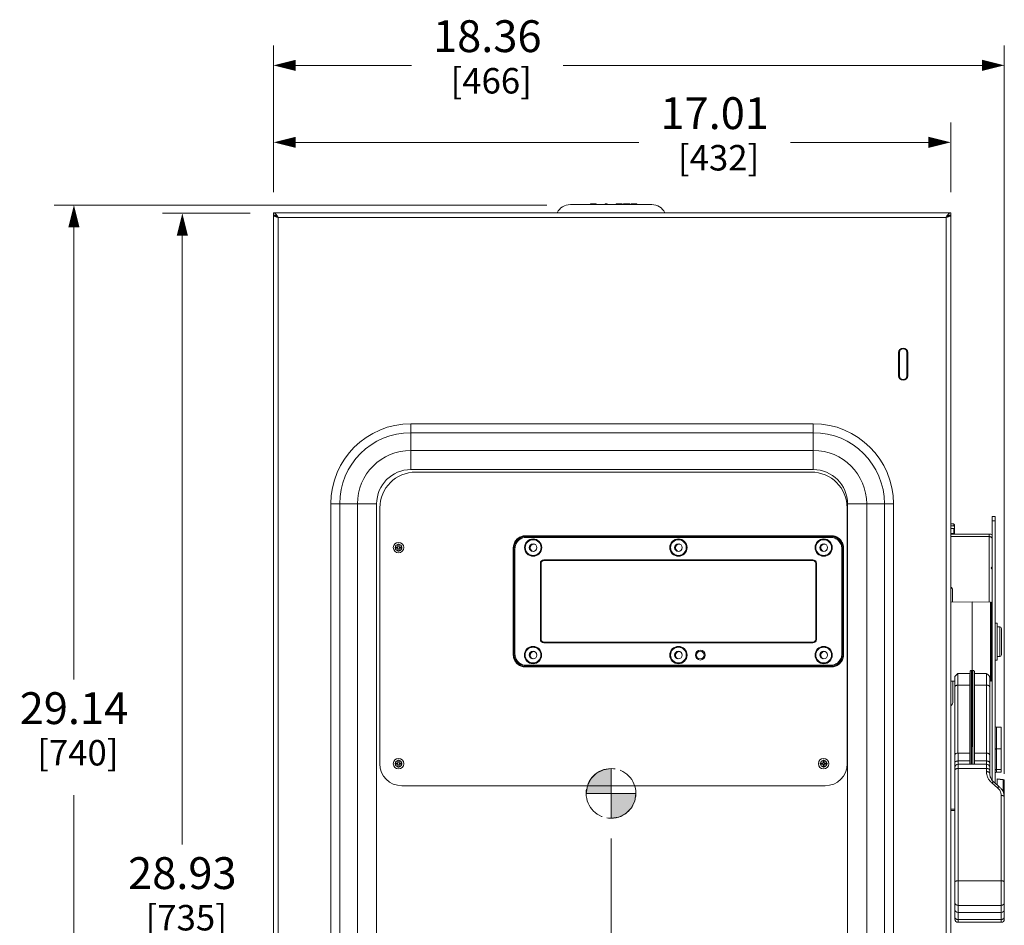
# Model space of a CAD drawing. Units: inches. Extents: x 0 to 459, y -1 to 121.
# Drawn here: x 49 to 74, y 39 to 62 of the extents above; entities that cross this region are included whole.
import ezdxf

# ---------------------------------------------------------------- set-up
doc = ezdxf.new("R2010")
doc.units = ezdxf.units.IN
doc.header["$MEASUREMENT"] = 0
doc.linetypes.add('CENTER2', pattern=[1.125, 0.75, -0.125, 0.125, -0.125])
for name, color, linetype, lineweight in [('CENTER1', 2, 'CENTER2', 20), ('CONTINUOUS1', 7, 'Continuous', 20), ('DIM', 2, 'Continuous', 20)]:
    doc.layers.add(name, color=color, linetype=linetype, lineweight=lineweight)
doc.styles.add('RomanS', font='romans.shx')
doc.dimstyles.new('SchneiderElectric Dual Below', dxfattribs={"dimscale": 0, "dimtxt": 0.1, "dimasz": 0.07, "dimexe": 0.0625, "dimexo": 0.0625, "dimgap": 0.04, "dimtad": 0, "dimtih": 1, "dimtoh": 1, "dimrnd": 0.001, "dimzin": 4, "dimdsep": 46, "dimtxsty": 'RomanS', "dimblk": 'SEArrow', "dimcen": 0.09, "dimclrd": 256, "dimclre": 256, "dimclrt": 256, "dimadec": 0, "dimazin": 1, "dimtfac": 1, "dimtofl": 0, "dimtmove": 0, "dimatfit": 3, "dimldrblk": 'SEArrow', "dimfxl": 1, "dimtolj": 1, "dimtzin": 0, "dimlwd": -1, "dimlwe": -1, "dimarcsym": 0})

# ---------------------------------------------------------------- blocks, each defined once
blk = doc.blocks.new('SEArrow')
at = {"linetype": 'ByBlock', "lineweight": -2}
blk.add_lwpolyline([(0, 0, 0, 0.5, 0), (-1, 0, 0.5, 0.5, 0)], format="xyseb", dxfattribs=at)
blk = doc.blocks.new('*D33')
at = {"layer": 'Defpoints', "color": 0, "transparency": 16777216}
for p in [(72.581, 58.524), (55.567, 56.77), (72.581, 56.77)]:
    blk.add_point(p, dxfattribs=at)
at = {"layer": 'DIM', "transparency": 16777216}
for p, q in [((55.567, 57.27), (55.567, 59.024)), ((72.581, 57.27), (72.581, 59.024)), ((56.127, 58.524), (64.747, 58.524)), ((72.021, 58.524), (68.557, 58.524))]:
    blk.add_line(p, q, dxfattribs=at)
at = {"layer": 'DIM', "transparency": 16777216, "xscale": 0.56, "yscale": 0.56, "zscale": 0.56, "rotation": 180}
blk.add_blockref('SEArrow', (55.567, 58.524), dxfattribs=at)
at = {"layer": 'DIM', "transparency": 16777216, "xscale": 0.56, "yscale": 0.56, "zscale": 0.56}
blk.add_blockref('SEArrow', (72.581, 58.524), dxfattribs=at)
at = {"layer": 'DIM', "transparency": 16777216, "insert": (66.652, 59.657), "char_height": 0.8, "attachment_point": 2, "line_spacing_factor": 0.9, "style": 'RomanS'}
blk.add_mtext('\\A1;17.01\\P{\\H0.8x; [432]', dxfattribs=at)
blk = doc.blocks.new('*D34')
at = {"layer": 'Defpoints', "color": 0, "transparency": 16777216}
for p in [(73.928, 60.458), (55.567, 56.77), (73.928, 42.155)]:
    blk.add_point(p, dxfattribs=at)
at = {"layer": 'DIM', "transparency": 16777216}
for p, q in [((55.567, 57.27), (55.567, 60.958)), ((73.928, 42.655), (73.928, 60.958)), ((56.127, 60.458), (59.033, 60.458)), ((73.368, 60.458), (62.843, 60.458))]:
    blk.add_line(p, q, dxfattribs=at)
at = {"layer": 'DIM', "transparency": 16777216, "xscale": 0.56, "yscale": 0.56, "zscale": 0.56, "rotation": 180}
blk.add_blockref('SEArrow', (55.567, 60.458), dxfattribs=at)
at = {"layer": 'DIM', "transparency": 16777216, "xscale": 0.56, "yscale": 0.56, "zscale": 0.56}
blk.add_blockref('SEArrow', (73.928, 60.458), dxfattribs=at)
at = {"layer": 'DIM', "transparency": 16777216, "insert": (60.938, 61.591), "char_height": 0.8, "attachment_point": 2, "line_spacing_factor": 0.9, "style": 'RomanS'}
blk.add_mtext('\\A1;18.36\\P{\\H0.8x; [466]', dxfattribs=at)
blk = doc.blocks.new('*D35')
at = {"layer": 'Defpoints', "color": 0, "transparency": 16777216}
for p in [(64.048, 41.534), (55.567, 27.786), (64.048, 26.222)]:
    blk.add_point(p, dxfattribs=at)
at = {"layer": 'DIM', "transparency": 16777216}
for p, q in [((64.048, 41.034), (64.048, 25.722)), ((55.567, 27.286), (55.567, 25.722)), ((56.127, 26.222), (57.903, 26.222)), ((63.488, 26.222), (61.712, 26.222))]:
    blk.add_line(p, q, dxfattribs=at)
at = {"layer": 'DIM', "transparency": 16777216, "xscale": 0.56, "yscale": 0.56, "zscale": 0.56, "rotation": 180}
blk.add_blockref('SEArrow', (55.567, 26.222), dxfattribs=at)
at = {"layer": 'DIM', "transparency": 16777216, "xscale": 0.56, "yscale": 0.56, "zscale": 0.56}
blk.add_blockref('SEArrow', (64.048, 26.222), dxfattribs=at)
at = {"layer": 'DIM', "transparency": 16777216, "insert": (59.807, 27.356), "char_height": 0.8, "attachment_point": 2, "line_spacing_factor": 0.9, "style": 'RomanS'}
blk.add_mtext('\\A1;8.48\\P{\\H0.8x; [215]', dxfattribs=at)
blk = doc.blocks.new('*D36')
at = {"layer": 'Defpoints', "color": 0, "transparency": 16777216}
for p in [(55.477, 56.743), (53.276, 27.809), (55.477, 27.809)]:
    blk.add_point(p, dxfattribs=at)
at = {"layer": 'DIM', "transparency": 16777216}
for p, q in [((54.977, 56.743), (52.776, 56.743)), ((53.276, 56.183), (53.276, 40.885)), ((53.276, 28.369), (53.276, 37.979)), ((54.977, 27.809), (52.776, 27.809))]:
    blk.add_line(p, q, dxfattribs=at)
at = {"layer": 'DIM', "transparency": 16777216, "xscale": 0.56, "yscale": 0.56, "zscale": 0.56}
for p, rotation in [((53.276, 56.743), 90), ((53.276, 27.809), 270)]:
    blk.add_blockref('SEArrow', p, dxfattribs=dict(at, rotation=rotation))
at = {"layer": 'DIM', "transparency": 16777216, "insert": (53.276, 40.565), "char_height": 0.8, "attachment_point": 2, "line_spacing_factor": 0.9, "style": 'RomanS'}
blk.add_mtext('\\A1;28.93\\P{\\H0.8x; [735]', dxfattribs=at)
blk = doc.blocks.new('*D37')
at = {"layer": 'Defpoints', "color": 0, "transparency": 16777216}
for p in [(62.936, 56.949), (50.553, 27.809), (55.477, 27.809)]:
    blk.add_point(p, dxfattribs=at)
at = {"layer": 'DIM', "transparency": 16777216}
for p, q in [((62.436, 56.949), (50.053, 56.949)), ((50.553, 56.389), (50.553, 45.029)), ((50.553, 28.369), (50.553, 42.122)), ((54.977, 27.809), (50.053, 27.809))]:
    blk.add_line(p, q, dxfattribs=at)
at = {"layer": 'DIM', "transparency": 16777216, "xscale": 0.56, "yscale": 0.56, "zscale": 0.56}
for p, rotation in [((50.553, 56.949), 90), ((50.553, 27.809), 270)]:
    blk.add_blockref('SEArrow', p, dxfattribs=dict(at, rotation=rotation))
at = {"layer": 'DIM', "transparency": 16777216, "insert": (50.553, 44.709), "char_height": 0.8, "attachment_point": 2, "line_spacing_factor": 0.9, "style": 'RomanS'}
blk.add_mtext('\\A1;29.14\\P{\\H0.8x; [740]', dxfattribs=at)
blk = doc.blocks.new('CG_3D_BL2', base_point=(48.013, 40.236))
at = {"layer": 'CENTER1'}
for points in [[(48.013, 40.236), (47.388, 40.236), (47.418, 40.429), (47.507, 40.603), (47.645, 40.742), (47.82, 40.83), (48.013, 40.861)], [(48.013, 40.236), (48.013, 39.611), (48.206, 39.642), (48.38, 39.73), (48.518, 39.869), (48.607, 40.043), (48.638, 40.236)]]:
    blk.add_hatch(color=256, dxfattribs=at).paths.add_polyline_path(points)
for p, q in [((48.013, 40.861), (48.013, 40.236)), ((47.388, 40.236), (48.013, 40.236)), ((48.013, 40.236), (48.638, 40.236)), ((48.013, 40.236), (48.013, 39.611)), ((48.013, 40.232), (48.017, 40.236))]:
    blk.add_line(p, q, dxfattribs=at)
for points in [[(48.013, 40.236), (47.388, 40.236), (47.418, 40.429), (47.507, 40.603), (47.645, 40.742), (47.82, 40.83), (48.013, 40.861), (48.013, 40.236)], [(48.013, 40.236), (48.013, 39.611), (48.206, 39.642), (48.38, 39.73), (48.518, 39.869), (48.607, 40.043), (48.638, 40.236), (48.013, 40.236)]]:
    blk.add_lwpolyline(points, dxfattribs=at)
for start, end in [(90, 180), (0, 90), (180, 270), (270, 0)]:
    blk.add_arc((48.013, 40.236), 0.625, start, end, dxfattribs=at)

msp = doc.modelspace()

# ---------------------------------------------------------------- linework, layer by layer
at = {"layer": 'CONTINUOUS1'}
for p, q in [((65.07, 56.961), (63.026, 56.961)), ((63.528, 56.961), (63.528, 56.976)), ((63.528, 56.976), (63.674, 56.976)), ((63.623, 56.961), (63.623, 56.976)), ((63.643, 56.961), (63.643, 56.976)), ((63.658, 56.961), (63.658, 56.976)), ((63.67, 56.961), (63.67, 56.976)), ((63.674, 56.961), (63.674, 56.976)), ((63.896, 56.961), (63.896, 56.976)), ((63.896, 56.976), (63.951, 56.976)), ((63.951, 56.961), (63.951, 56.976)), ((64.173, 56.961), (64.173, 56.976)), ((64.173, 56.976), (64.327, 56.976)), ((64.177, 56.961), (64.177, 56.976)), ((64.185, 56.961), (64.185, 56.976)), ((64.201, 56.961), (64.201, 56.976)), ((64.217, 56.961), (64.217, 56.976)), ((64.236, 56.961), (64.236, 56.976)), ((64.272, 56.961), (64.272, 56.976)), ((64.292, 56.961), (64.292, 56.976)), ((64.308, 56.961), (64.308, 56.976)), ((64.323, 56.961), (64.323, 56.976)), ((64.327, 56.961), (64.327, 56.976)), ((64.359, 56.961), (64.359, 56.976)), ((64.359, 56.976), (64.517, 56.976)), ((64.383, 56.961), (64.383, 56.976)), ((64.399, 56.961), (64.399, 56.976)), ((64.478, 56.961), (64.478, 56.976)), ((64.494, 56.961), (64.494, 56.976)), ((64.517, 56.961), (64.517, 56.976)), ((64.549, 56.961), (64.549, 56.976)), ((64.549, 56.976), (64.695, 56.976)), ((64.573, 56.961), (64.573, 56.976)), ((64.644, 56.961), (64.644, 56.976)), ((64.664, 56.961), (64.664, 56.976)), ((64.68, 56.961), (64.68, 56.976)), ((64.692, 56.961), (64.692, 56.976)), ((64.695, 56.961), (64.695, 56.976)), ((55.567, 56.755), (55.567, 56.698)), ((55.567, 56.755), (72.581, 56.755)), ((55.567, 27.888), (55.567, 56.692)), ((55.567, 56.692), (55.6, 56.692)), ((72.581, 56.692), (72.548, 56.692)), ((72.581, 56.755), (72.581, 56.698)), ((72.581, 56.692), (72.581, 27.878)), ((55.684, 27.938), (55.684, 56.638)), ((55.684, 56.638), (72.464, 56.638)), ((72.464, 56.638), (72.464, 27.938)), ((71.272, 53.241), (71.272, 52.661)), ((71.277, 53.241), (71.277, 52.661)), ((71.277, 53.241), (71.292, 53.241)), ((71.292, 52.661), (71.292, 53.241)), ((71.482, 53.241), (71.482, 52.661)), ((71.497, 53.241), (71.482, 53.241)), ((71.497, 53.241), (71.497, 52.661)), ((71.502, 52.661), (71.502, 53.241)), ((71.277, 52.661), (71.292, 52.661)), ((71.497, 52.661), (71.482, 52.661)), ((59.018, 51.455), (59.018, 50.302)), ((69.129, 51.455), (59.018, 51.455)), ((69.129, 51.455), (69.129, 50.302)), ((69.129, 51.23), (59.018, 51.23)), ((59.018, 50.784), (69.129, 50.784)), ((59.018, 50.302), (69.129, 50.302)), ((69.079, 50.24), (59.139, 50.24)), ((57.005, 49.442), (57.005, 35.261)), ((57.005, 49.442), (58.158, 49.442)), ((57.231, 49.442), (57.231, 35.261)), ((57.676, 35.261), (57.676, 49.442)), ((58.158, 35.261), (58.158, 49.442)), ((58.239, 49.34), (58.239, 42.91)), ((69.979, 42.91), (69.979, 49.34)), ((69.989, 49.442), (69.989, 35.261)), ((71.142, 49.442), (69.989, 49.442)), ((70.471, 49.442), (70.471, 35.261)), ((70.917, 35.261), (70.917, 49.442)), ((71.142, 35.261), (71.142, 49.442)), ((73.625, 49.126), (73.699, 49.126)), ((73.625, 42.495), (73.625, 49.126)), ((73.625, 49.014), (73.699, 49.014)), ((73.699, 49.126), (73.699, 42.423)), ((72.656, 48.938), (72.581, 48.939)), ((72.581, 48.887), (72.656, 48.887)), ((72.656, 48.822), (72.581, 48.823)), ((72.656, 48.887), (72.656, 48.938)), ((72.676, 48.874), (72.656, 48.887)), ((72.656, 48.697), (72.656, 48.822)), ((72.656, 48.822), (72.676, 48.809)), ((72.676, 48.92), (72.676, 48.874)), ((72.676, 48.874), (72.676, 48.809)), ((72.676, 48.809), (72.676, 48.683)), ((61.901, 48.641), (61.901, 48.641)), ((61.918, 48.624), (61.901, 48.641)), ((61.901, 48.641), (69.579, 48.641)), ((61.901, 48.641), (69.579, 48.641)), ((61.918, 48.599), (61.918, 48.624)), ((69.562, 48.624), (61.918, 48.624)), ((69.562, 48.599), (61.918, 48.599)), ((69.562, 48.624), (69.579, 48.641)), ((69.562, 48.599), (69.562, 48.624)), ((69.579, 48.641), (69.579, 48.641)), ((72.581, 48.697), (72.656, 48.697)), ((73.545, 48.683), (72.581, 48.683)), ((73.545, 48.622), (72.581, 48.622)), ((73.545, 48.683), (73.545, 46.971)), ((58.622, 48.329), (58.622, 48.357)), ((58.622, 48.357), (58.694, 48.357)), ((58.622, 48.329), (58.694, 48.329)), ((58.694, 48.357), (58.694, 48.429)), ((58.694, 48.429), (58.722, 48.429)), ((58.694, 48.257), (58.694, 48.329)), ((58.722, 48.257), (58.694, 48.257)), ((58.722, 48.429), (58.722, 48.357)), ((58.722, 48.357), (58.794, 48.357)), ((58.722, 48.257), (58.722, 48.329)), ((58.794, 48.329), (58.722, 48.329)), ((58.794, 48.357), (58.794, 48.329)), ((61.592, 45.654), (61.592, 48.332)), ((61.592, 45.654), (61.592, 48.332)), ((61.609, 48.315), (61.592, 48.332)), ((61.592, 48.332), (61.592, 48.332)), ((61.609, 48.315), (61.609, 45.67)), ((61.634, 48.315), (61.609, 48.315)), ((61.634, 48.315), (61.634, 45.67)), ((62.011, 48.343), (62.016, 48.343)), ((62.016, 48.333), (62.011, 48.333)), ((62.027, 48.38), (62.021, 48.38)), ((62.032, 48.286), (62.026, 48.286)), ((65.661, 48.343), (65.666, 48.343)), ((65.666, 48.333), (65.661, 48.333)), ((65.677, 48.38), (65.671, 48.38)), ((65.681, 48.286), (65.676, 48.286)), ((65.681, 48.279), (65.681, 48.288)), ((65.682, 48.389), (65.682, 48.397)), ((65.683, 48.277), (65.683, 48.285)), ((65.714, 48.418), (65.714, 48.424)), ((69.311, 48.343), (69.316, 48.343)), ((69.316, 48.333), (69.311, 48.333)), ((69.321, 48.307), (69.316, 48.307)), ((69.846, 45.67), (69.846, 48.315)), ((69.846, 48.315), (69.871, 48.315)), ((69.871, 48.315), (69.888, 48.332)), ((69.871, 45.67), (69.871, 48.315)), ((69.888, 48.332), (69.888, 45.654)), ((69.888, 48.332), (69.888, 45.654)), ((69.888, 48.332), (69.888, 48.332)), ((62.36, 48.036), (62.36, 48.018)), ((62.36, 48.036), (69.12, 48.036)), ((62.36, 48.018), (69.12, 48.018)), ((69.12, 48.036), (69.12, 48.018)), ((62.272, 46.038), (62.272, 47.948)), ((62.272, 47.948), (62.29, 47.948)), ((62.29, 46.038), (62.29, 47.948)), ((69.19, 47.948), (69.19, 46.038)), ((69.208, 47.948), (69.19, 47.948)), ((69.208, 47.948), (69.208, 46.038)), ((72.624, 46.969), (72.624, 47.297)), ((72.581, 46.969), (73.122, 46.978)), ((73.122, 46.978), (73.585, 46.97)), ((73.122, 43.35), (73.122, 46.978)), ((73.585, 46.97), (73.585, 44.989)), ((73.605, 46.95), (73.605, 45.009)), ((73.749, 46.444), (73.699, 46.444)), ((73.749, 45.515), (73.749, 46.444)), ((73.749, 46.355), (73.815, 46.354)), ((73.815, 46.354), (73.815, 45.605)), ((73.855, 46.314), (73.855, 45.645)), ((62.272, 46.038), (62.29, 46.038)), ((69.208, 46.038), (69.19, 46.038)), ((62.36, 45.949), (62.36, 45.968)), ((69.12, 45.968), (62.36, 45.968)), ((69.12, 45.949), (62.36, 45.949)), ((69.12, 45.949), (69.12, 45.968)), ((61.609, 45.67), (61.592, 45.654)), ((61.592, 45.654), (61.592, 45.654)), ((61.634, 45.67), (61.609, 45.67)), ((62.011, 45.643), (62.016, 45.643)), ((62.016, 45.633), (62.011, 45.633)), ((65.661, 45.643), (65.666, 45.643)), ((65.666, 45.633), (65.661, 45.633)), ((65.674, 45.683), (65.674, 45.674)), ((65.705, 45.719), (65.705, 45.713)), ((69.311, 45.643), (69.316, 45.643)), ((69.316, 45.633), (69.311, 45.633)), ((69.329, 45.592), (69.323, 45.592)), ((69.846, 45.67), (69.871, 45.67)), ((69.871, 45.67), (69.888, 45.654)), ((69.888, 45.654), (69.888, 45.654)), ((73.749, 45.604), (73.815, 45.605)), ((61.918, 45.362), (61.901, 45.345)), ((61.901, 45.345), (61.901, 45.345)), ((69.579, 45.345), (61.901, 45.345)), ((69.579, 45.345), (61.901, 45.345)), ((61.918, 45.387), (61.918, 45.362)), ((61.918, 45.387), (69.562, 45.387)), ((61.918, 45.362), (69.562, 45.362)), ((69.562, 45.387), (69.562, 45.362)), ((69.562, 45.362), (69.579, 45.345)), ((69.579, 45.345), (69.579, 45.345)), ((73.749, 45.515), (73.699, 45.515)), ((72.685, 39.009), (72.685, 45.088)), ((72.763, 45.181), (73.066, 45.179)), ((73.067, 42.898), (73.067, 45.232)), ((73.107, 45.259), (73.122, 45.259)), ((73.107, 43.35), (73.107, 45.259)), ((73.138, 45.259), (73.122, 45.259)), ((73.138, 45.259), (73.138, 43.35)), ((73.177, 45.232), (73.177, 42.898)), ((73.179, 45.179), (73.481, 45.181)), ((73.56, 42.673), (73.56, 45.088)), ((72.581, 44.99), (72.685, 44.988)), ((72.634, 44.989), (72.634, 44.455)), ((72.763, 44.888), (72.763, 43.179)), ((72.763, 44.888), (73.062, 44.886)), ((73.062, 44.886), (73.062, 42.982)), ((73.182, 44.886), (73.481, 44.888)), ((73.182, 44.886), (73.182, 42.982)), ((73.481, 43.179), (73.481, 44.888)), ((73.56, 44.988), (73.585, 44.989)), ((73.729, 43.828), (73.849, 43.828)), ((73.729, 43.828), (73.729, 42.701)), ((73.849, 43.828), (73.849, 42.701)), ((73.107, 43.35), (73.122, 43.35)), ((73.107, 42.898), (73.107, 43.35)), ((73.138, 43.35), (73.122, 43.35)), ((73.137, 43.35), (73.137, 42.898)), ((72.765, 43.179), (73.062, 43.179)), ((72.765, 39.179), (72.765, 43.179)), ((73.48, 43.179), (73.182, 43.179)), ((73.48, 43.179), (73.48, 42.715)), ((73.729, 43.287), (73.849, 43.287)), ((58.622, 42.9), (58.622, 42.928)), ((58.622, 42.928), (58.694, 42.928)), ((58.622, 42.9), (58.694, 42.9)), ((58.694, 42.928), (58.694, 43)), ((58.694, 43), (58.722, 43)), ((58.694, 42.828), (58.694, 42.9)), ((58.722, 42.828), (58.694, 42.828)), ((58.722, 43), (58.722, 42.928)), ((58.722, 42.928), (58.794, 42.928)), ((58.722, 42.828), (58.722, 42.9)), ((58.794, 42.9), (58.722, 42.9)), ((58.794, 42.928), (58.794, 42.9)), ((69.302, 42.928), (69.374, 42.928)), ((69.302, 42.9), (69.302, 42.928)), ((69.302, 42.9), (69.374, 42.9)), ((69.374, 43), (69.402, 43)), ((69.374, 42.928), (69.374, 43)), ((69.374, 42.828), (69.374, 42.9)), ((69.402, 42.828), (69.374, 42.828)), ((69.402, 43), (69.402, 42.928)), ((69.402, 42.928), (69.474, 42.928)), ((69.474, 42.9), (69.402, 42.9)), ((69.402, 42.828), (69.402, 42.9)), ((69.474, 42.928), (69.474, 42.9)), ((73.062, 42.982), (72.765, 42.982)), ((72.765, 42.898), (73.48, 42.898)), ((73.48, 42.982), (73.182, 42.982)), ((73.48, 42.794), (72.765, 42.794)), ((73.729, 42.766), (73.849, 42.766)), ((73.729, 42.701), (73.849, 42.701)), ((58.789, 42.36), (69.429, 42.36)), ((73.625, 42.438), (73.616, 42.431)), ((73.616, 42.431), (73.757, 42.309)), ((73.669, 42.449), (73.809, 42.327)), ((73.901, 42.519), (73.748, 42.537)), ((73.748, 42.38), (73.748, 42.537)), ((73.9, 42.505), (73.748, 42.523)), ((73.9, 42.204), (73.9, 42.505)), ((73.928, 39.009), (73.928, 42.489)), ((73.848, 42.119), (73.848, 39.178)), ((72.685, 41.773), (72.581, 41.773)), ((72.685, 41.734), (72.581, 41.734)), ((72.765, 39.975), (73.848, 39.975)), ((72.765, 39.355), (73.848, 39.355)), ((72.765, 39.179), (73.48, 39.177)), ((72.765, 39.178), (73.48, 39.176)), ((72.765, 38.929), (72.765, 39.178)), ((73.48, 39.177), (73.848, 39.178)), ((73.48, 39.176), (73.848, 39.177)), ((73.48, 39.176), (73.48, 39.177)), ((73.848, 39.177), (73.848, 38.929)), ((73.848, 38.998), (72.765, 38.998)), ((73.848, 38.929), (72.765, 38.929))]:
    msp.add_line(p, q, dxfattribs=at)
for points in [[(61.901, 48.641), (61.89, 48.641), (61.865, 48.639), (61.841, 48.635), (61.817, 48.63), (61.794, 48.622), (61.772, 48.613), (61.75, 48.602), (61.729, 48.589), (61.709, 48.574), (61.69, 48.559), (61.673, 48.541), (61.657, 48.523), (61.643, 48.503), (61.63, 48.482), (61.619, 48.46), (61.61, 48.437), (61.603, 48.414), (61.597, 48.39), (61.594, 48.366), (61.592, 48.342), (61.592, 48.332)], [(69.888, 48.332), (69.888, 48.343), (69.886, 48.367), (69.883, 48.392), (69.877, 48.415), (69.869, 48.439), (69.86, 48.461), (69.849, 48.483), (69.836, 48.504), (69.822, 48.524), (69.806, 48.542), (69.789, 48.56), (69.77, 48.575), (69.75, 48.59), (69.729, 48.602), (69.707, 48.613), (69.685, 48.623), (69.661, 48.63), (69.638, 48.635), (69.613, 48.639), (69.589, 48.641), (69.579, 48.641)], [(61.592, 45.654), (61.592, 45.643), (61.594, 45.618), (61.598, 45.594), (61.603, 45.57), (61.611, 45.547), (61.62, 45.524), (61.631, 45.502), (61.644, 45.482), (61.658, 45.462), (61.674, 45.443), (61.692, 45.426), (61.71, 45.41), (61.73, 45.396), (61.751, 45.383), (61.773, 45.372), (61.796, 45.363), (61.819, 45.356), (61.843, 45.35), (61.867, 45.346), (61.891, 45.345), (61.901, 45.345)], [(69.579, 45.345), (69.59, 45.345), (69.615, 45.347), (69.639, 45.35), (69.663, 45.356), (69.686, 45.364), (69.709, 45.373), (69.73, 45.384), (69.751, 45.397), (69.771, 45.411), (69.79, 45.427), (69.807, 45.444), (69.823, 45.463), (69.837, 45.483), (69.85, 45.504), (69.861, 45.526), (69.87, 45.548), (69.877, 45.572), (69.883, 45.595), (69.886, 45.62), (69.888, 45.644), (69.888, 45.654)]]:
    msp.add_lwpolyline(points, dxfattribs=at)
for centre, radius in [((62.09, 48.343), 0.217), ((62.09, 48.343), 0.202), ((62.09, 48.343), 0.198), ((65.74, 48.343), 0.217), ((65.74, 48.343), 0.202), ((65.74, 48.343), 0.198), ((69.39, 48.343), 0.217), ((69.39, 48.343), 0.202), ((69.39, 48.343), 0.198), ((58.708, 48.343), 0.132), ((62.09, 48.343), 0.0959), ((65.74, 48.343), 0.0959), ((69.39, 48.343), 0.0959), ((62.087, 45.643), 0.217), ((62.087, 45.643), 0.202), ((62.087, 45.643), 0.198), ((65.74, 45.643), 0.217), ((65.74, 45.643), 0.202), ((65.74, 45.643), 0.198), ((66.29, 45.643), 0.125), ((69.39, 45.643), 0.217), ((69.39, 45.643), 0.202), ((69.39, 45.643), 0.198), ((62.087, 45.643), 0.0959), ((65.74, 45.643), 0.0959), ((66.29, 45.643), 0.095), ((69.39, 45.643), 0.0959), ((58.708, 42.914), 0.132), ((69.388, 42.914), 0.132)]:
    msp.add_circle(centre, radius, dxfattribs=at)
for centre, radius, start, end in [((63.026, 56.59), 0.371, 90, 153.6738), ((65.07, 56.59), 0.371, 26.3262, 90), ((55.567, 56.605), 0.0935, 81.9521, 89.9451), ((55.562, 56.583), 0.115, 70.9672, 74.6093), ((55.523, 56.501), 0.206, 59.2681, 60.8126), ((55.852, 57.325), 0.707, 251.1243, 252.423), ((55.986, 57.744), 1.146, 252.3678, 253.1265), ((72.161, 57.744), 1.146, 286.8735, 287.6322), ((72.295, 57.325), 0.707, 287.577, 288.8757), ((72.624, 56.501), 0.206, 119.1874, 120.7319), ((72.585, 56.583), 0.115, 105.3907, 109.0328), ((72.581, 56.605), 0.0935, 90.0549, 98.0479), ((56.254, 58.622), 2.064, 253.093, 253.5286), ((57.596, 63.155), 6.792, 253.5136, 253.6482), ((70.552, 63.155), 6.792, 286.3518, 286.4864), ((71.894, 58.622), 2.064, 286.4714, 286.907), ((71.387, 53.241), 0.115, 0, 180), ((71.387, 53.241), 0.11, 0, 180), ((71.387, 53.241), 0.095, 0, 180), ((71.387, 52.661), 0.115, 180, 0), ((71.387, 52.661), 0.11, 180, 0), ((71.387, 52.661), 0.095, 180, 0), ((59.018, 49.442), 2.013, 90, 180), ((69.129, 49.442), 2.013, 0, 90), ((59.018, 49.442), 1.788, 90, 180), ((69.129, 49.442), 1.788, 0, 90), ((59.018, 49.442), 1.342, 90, 180), ((69.129, 49.442), 1.342, 0, 90), ((59.018, 49.442), 0.86, 90, 180), ((59.139, 49.34), 0.9, 90, 180), ((69.079, 49.34), 0.9, 0, 90), ((69.129, 49.442), 0.86, 0, 90), ((61.901, 48.33), 0.311, 90.0296, 92.7591), ((69.579, 48.331), 0.31, 86.3454, 89.9667), ((72.187, 48.155), 0.717, 47.4839, 49.1906), ((58.708, 48.343), 0.0815, 99.8913, 170.1087), ((58.708, 48.343), 0.0815, 189.8913, 260.1087), ((58.708, 48.343), 0.0815, 9.8913, 80.1087), ((58.708, 48.343), 0.0815, 279.8913, 350.1087), ((61.902, 48.332), 0.31, 176.3454, 179.9667), ((62.108, 48.338), 0.0965, 81.2012, 246.9531), ((62.108, 48.338), 0.0916, 65.7519, 176.8722), ((62.108, 48.338), 0.0916, 183.1278, 262.0781), ((62.089, 48.343), 0.0865, 228.4262, 244.9337), ((62.089, 48.343), 0.0865, 84.5293, 101.3074), ((65.758, 48.338), 0.0965, 81.2012, 246.9531), ((65.758, 48.338), 0.0916, 65.7519, 176.8722), ((65.758, 48.338), 0.0916, 183.1278, 262.0781), ((65.739, 48.343), 0.0865, 228.4262, 244.9337), ((65.739, 48.343), 0.0865, 84.5293, 101.3074), ((69.408, 48.338), 0.0965, 81.2012, 246.9531), ((69.408, 48.338), 0.0916, 65.7519, 176.8722), ((69.408, 48.338), 0.0916, 183.1278, 262.0781), ((69.389, 48.343), 0.0865, 228.4262, 244.9337), ((69.389, 48.343), 0.0865, 84.5293, 101.3074), ((69.578, 48.332), 0.311, 0.0296, 2.7591), ((62.36, 47.948), 0.0883, 89.9979, 180.0021), ((62.36, 47.948), 0.07, 90.0004, 179.9996), ((69.12, 47.948), 0.0883, 359.998, 90.002), ((69.12, 47.948), 0.07, 0.0004, 89.9996), ((73.625, 47.829), 0.03, 90, 269.9773), ((73.585, 46.95), 0.02, 0, 89), ((73.625, 46.377), 0.02, 180, 269), ((73.815, 46.314), 0.04, 0, 89), ((62.36, 46.038), 0.0883, 179.9979, 270.0021), ((62.36, 46.038), 0.07, 180.0004, 269.9996), ((69.12, 46.038), 0.0883, 269.998, 0.002), ((69.12, 46.038), 0.07, 270.0004, 359.9996), ((61.903, 45.654), 0.311, 180.0296, 182.7591), ((62.108, 45.638), 0.0965, 84.1871, 248.3782), ((62.108, 45.638), 0.0916, 70.8787, 176.8722), ((62.108, 45.638), 0.0916, 183.1278, 261.4645), ((62.089, 45.643), 0.0865, 228.4262, 244.9337), ((62.089, 45.643), 0.0865, 84.5293, 101.3074), ((65.758, 45.638), 0.0965, 81.2012, 246.9531), ((65.758, 45.638), 0.0916, 65.7519, 176.8722), ((65.758, 45.638), 0.0916, 183.1278, 262.0781), ((65.739, 45.643), 0.0865, 228.4262, 244.9337), ((65.739, 45.643), 0.0865, 84.5293, 101.3074), ((69.408, 45.638), 0.0965, 81.2012, 246.9531), ((69.408, 45.638), 0.0916, 65.7519, 176.8722), ((69.408, 45.638), 0.0916, 183.1278, 262.0781), ((69.389, 45.643), 0.0865, 228.4262, 244.9337), ((69.389, 45.643), 0.0865, 84.5293, 101.3074), ((69.578, 45.654), 0.31, 356.3454, 359.9667), ((73.625, 45.582), 0.02, 91, 180), ((73.815, 45.645), 0.04, 271, 0), ((61.901, 45.655), 0.31, 266.3454, 269.9667), ((69.579, 45.655), 0.311, 270.0296, 272.7591), ((72.703, 44.99), 0.0182, 180.0688, 190.5551), ((73.585, 45.009), 0.02, 271, 0), ((73.729, 43.858), 0.03, 180, 270), ((58.789, 42.91), 0.55, 180, 270), ((58.708, 42.914), 0.0815, 99.8913, 170.1087), ((58.708, 42.914), 0.0815, 189.8913, 260.1087), ((58.708, 42.914), 0.0815, 9.8913, 80.1087), ((58.708, 42.914), 0.0815, 279.8913, 350.1087), ((69.388, 42.914), 0.0815, 99.8913, 170.1087), ((69.388, 42.914), 0.0815, 189.8913, 260.1087), ((69.388, 42.914), 0.0815, 9.8913, 80.1087), ((69.388, 42.914), 0.0815, 279.8913, 350.1087), ((69.429, 42.91), 0.55, 270, 0), ((72.765, 42.818), 0.08, 90, 180), ((73.48, 42.818), 0.08, 0, 90), ((73.729, 42.671), 0.03, 90, 180), ((73.898, 42.489), 0.03, 0, 83.1258), ((72.765, 39.009), 0.08, 180, 270), ((73.848, 39.009), 0.08, 270, 0)]:
    msp.add_arc(centre, radius, start, end, dxfattribs=at)
for centre, major_axis, ratio, start_param, end_param in [((73.18, 45.98), (-0.009, 0.998), 0.014801, -3.865502, -3.781311), ((73.066, 43.098), (0.002, 0.22), 0.014801, -4.153747, -3.564128), ((73.178, 43.098), (-0.002, 0.22), 0.014801, -2.719057, -2.129439), ((72.765, 39.247), (0.08, -0.0008), 0.848025, -3.133214, -1.562418), ((72.765, 39.246), (0.08, -0.0008), 0.848025, 3.149971, 4.720767), ((73.848, 39.246), (0.08, 0.0008), 0.848025, -1.579175, -0.008378), ((73.848, 39.245), (0.08, 0.0008), 0.848025, 4.704011, 6.274807)]:
    msp.add_ellipse(centre, major_axis=major_axis, ratio=ratio, start_param=start_param, end_param=end_param, dxfattribs=at)
for points, knots in [([(55.625, 56.721), (55.621, 56.726), (55.612, 56.735), (55.597, 56.746), (55.582, 56.753), (55.572, 56.755), (55.567, 56.755)], [0, 0, 0, 0, 0.296003, 0.557068, 0.787634, 1, 1, 1, 1]), ([(55.567, 56.692), (55.567, 56.687), (55.573, 56.68), (55.581, 56.675), (55.589, 56.67), (55.596, 56.667), (55.601, 56.665)], [0, 0, 0, 0, 0.359645, 0.492181, 0.643441, 1, 1, 1, 1]), ([(55.593, 56.694), (55.592, 56.695), (55.587, 56.696), (55.583, 56.697), (55.58, 56.697)], [0, 0, 0, 0, 0.252689, 1, 1, 1, 1]), ([(55.624, 56.681), (55.622, 56.682), (55.614, 56.687), (55.606, 56.69), (55.6, 56.692)], [0, 0, 0, 0, 0.257756, 1, 1, 1, 1]), ([(55.601, 56.665), (55.603, 56.664), (55.61, 56.661), (55.618, 56.659), (55.624, 56.657)], [0, 0, 0, 0, 0.233814, 1, 1, 1, 1]), ([(55.645, 56.697), (55.643, 56.699), (55.637, 56.707), (55.63, 56.715), (55.625, 56.721)], [0, 0, 0, 0, 0.261167, 1, 1, 1, 1]), ([(55.628, 56.678), (55.631, 56.675), (55.638, 56.667), (55.656, 56.654), (55.673, 56.644), (55.684, 56.638)], [0, 0, 0, 0, 0.196834, 0.435919, 1, 1, 1, 1]), ([(55.645, 56.668), (55.643, 56.669), (55.638, 56.673), (55.633, 56.676), (55.629, 56.678)], [0, 0, 0, 0, 0.25437, 1, 1, 1, 1]), ([(55.684, 56.638), (55.681, 56.643), (55.668, 56.663), (55.655, 56.682), (55.645, 56.697)], [0, 0, 0, 0, 0.2577, 1, 1, 1, 1]), ([(55.684, 56.638), (55.681, 56.641), (55.668, 56.651), (55.655, 56.661), (55.645, 56.668)], [0, 0, 0, 0, 0.254135, 1, 1, 1, 1]), ([(72.464, 56.638), (72.467, 56.643), (72.48, 56.663), (72.492, 56.682), (72.503, 56.697)], [0, 0, 0, 0, 0.2577, 1, 1, 1, 1]), ([(72.519, 56.678), (72.517, 56.675), (72.51, 56.667), (72.491, 56.654), (72.475, 56.644), (72.464, 56.638)], [0, 0, 0, 0, 0.196834, 0.435919, 1, 1, 1, 1]), ([(72.464, 56.638), (72.467, 56.641), (72.48, 56.651), (72.493, 56.661), (72.503, 56.668)], [0, 0, 0, 0, 0.254135, 1, 1, 1, 1]), ([(72.503, 56.697), (72.504, 56.699), (72.511, 56.707), (72.517, 56.715), (72.522, 56.721)], [0, 0, 0, 0, 0.261167, 1, 1, 1, 1]), ([(72.503, 56.668), (72.504, 56.669), (72.509, 56.673), (72.515, 56.676), (72.519, 56.678)], [0, 0, 0, 0, 0.25437, 1, 1, 1, 1]), ([(72.522, 56.721), (72.527, 56.726), (72.536, 56.735), (72.551, 56.746), (72.565, 56.753), (72.576, 56.755), (72.581, 56.755)], [0, 0, 0, 0, 0.296003, 0.557068, 0.787634, 1, 1, 1, 1]), ([(72.524, 56.681), (72.526, 56.682), (72.533, 56.687), (72.542, 56.69), (72.548, 56.692)], [0, 0, 0, 0, 0.257756, 1, 1, 1, 1]), ([(72.546, 56.665), (72.545, 56.664), (72.537, 56.661), (72.53, 56.659), (72.524, 56.657)], [0, 0, 0, 0, 0.233814, 1, 1, 1, 1]), ([(72.581, 56.692), (72.581, 56.687), (72.575, 56.68), (72.567, 56.675), (72.558, 56.67), (72.551, 56.667), (72.546, 56.665)], [0, 0, 0, 0, 0.359645, 0.492181, 0.643441, 1, 1, 1, 1]), ([(72.555, 56.694), (72.556, 56.695), (72.56, 56.696), (72.564, 56.697), (72.568, 56.697)], [0, 0, 0, 0, 0.252689, 1, 1, 1, 1]), ([(72.656, 48.938), (72.657, 48.937), (72.664, 48.931), (72.671, 48.925), (72.676, 48.92)], [0, 0, 0, 0, 0.251403, 1, 1, 1, 1]), ([(61.593, 48.352), (61.594, 48.37), (61.598, 48.398), (61.609, 48.434), (61.623, 48.469), (61.646, 48.51), (61.677, 48.546), (61.705, 48.571), (61.735, 48.594), (61.776, 48.617), (61.83, 48.634), (61.867, 48.64), (61.886, 48.641)], [0, 0, 0, 0, 0.125122, 0.187723, 0.250297, 0.375302, 0.500267, 0.562797, 0.625318, 0.750207, 0.875079, 1, 1, 1, 1]), ([(61.918, 48.624), (61.898, 48.624), (61.857, 48.62), (61.799, 48.602), (61.745, 48.574), (61.698, 48.535), (61.659, 48.488), (61.631, 48.434), (61.613, 48.376), (61.609, 48.335), (61.609, 48.315)], [0, 0, 0, 0, 0.125078, 0.25018, 0.375226, 0.500236, 0.625197, 0.750126, 0.875045, 1, 1, 1, 1]), ([(61.918, 48.599), (61.899, 48.599), (61.862, 48.595), (61.808, 48.579), (61.759, 48.553), (61.716, 48.517), (61.68, 48.474), (61.654, 48.424), (61.637, 48.371), (61.634, 48.334), (61.634, 48.315)], [0, 0, 0, 0, 0.12508, 0.250182, 0.375228, 0.500236, 0.625196, 0.750125, 0.875043, 1, 1, 1, 1]), ([(69.871, 48.315), (69.871, 48.335), (69.867, 48.376), (69.85, 48.434), (69.821, 48.488), (69.782, 48.535), (69.735, 48.574), (69.681, 48.602), (69.623, 48.62), (69.583, 48.624), (69.562, 48.624)], [0, 0, 0, 0, 0.125078, 0.25018, 0.375226, 0.500236, 0.625197, 0.750126, 0.875045, 1, 1, 1, 1]), ([(69.846, 48.315), (69.846, 48.334), (69.843, 48.371), (69.827, 48.425), (69.8, 48.474), (69.765, 48.517), (69.721, 48.553), (69.672, 48.579), (69.618, 48.595), (69.581, 48.599), (69.562, 48.599)], [0, 0, 0, 0, 0.12508, 0.250182, 0.375228, 0.500236, 0.625196, 0.750125, 0.875043, 1, 1, 1, 1]), ([(69.599, 48.64), (69.618, 48.639), (69.646, 48.635), (69.682, 48.624), (69.717, 48.61), (69.758, 48.586), (69.794, 48.556), (69.819, 48.528), (69.841, 48.498), (69.864, 48.457), (69.882, 48.403), (69.887, 48.366), (69.888, 48.347)], [0, 0, 0, 0, 0.125122, 0.187723, 0.250297, 0.375302, 0.500267, 0.562797, 0.625318, 0.750207, 0.875079, 1, 1, 1, 1]), ([(73.625, 48.665), (73.613, 48.671), (73.586, 48.68), (73.559, 48.683), (73.545, 48.683)], [0, 0, 0, 0, 0.494462, 1, 1, 1, 1]), ([(73.625, 48.556), (73.625, 48.56), (73.624, 48.569), (73.619, 48.581), (73.612, 48.593), (73.598, 48.606), (73.575, 48.619), (73.555, 48.622), (73.545, 48.622)], [0, 0, 0, 0, 0.11345, 0.229004, 0.347866, 0.471096, 0.729593, 1, 1, 1, 1]), ([(72.581, 47.348), (72.587, 47.345), (72.599, 47.338), (72.613, 47.326), (72.622, 47.312), (72.624, 47.301), (72.624, 47.297)], [0, 0, 0, 0, 0.297516, 0.559511, 0.789739, 1, 1, 1, 1]), ([(73.625, 46.811), (73.625, 46.815), (73.624, 46.823), (73.62, 46.835), (73.614, 46.845), (73.608, 46.852), (73.605, 46.855)], [0, 0, 0, 0, 0.241951, 0.48786, 0.73983, 1, 1, 1, 1]), ([(61.881, 45.345), (61.863, 45.347), (61.834, 45.351), (61.798, 45.362), (61.764, 45.376), (61.723, 45.399), (61.687, 45.43), (61.661, 45.458), (61.639, 45.488), (61.616, 45.529), (61.598, 45.583), (61.593, 45.62), (61.592, 45.639)], [0, 0, 0, 0, 0.125122, 0.187723, 0.250297, 0.375302, 0.500267, 0.562797, 0.625318, 0.750207, 0.875079, 1, 1, 1, 1]), ([(61.609, 45.67), (61.609, 45.65), (61.613, 45.61), (61.631, 45.551), (61.659, 45.498), (61.698, 45.451), (61.745, 45.412), (61.799, 45.383), (61.857, 45.366), (61.898, 45.362), (61.918, 45.362)], [0, 0, 0, 0, 0.125078, 0.25018, 0.375226, 0.500236, 0.625197, 0.750126, 0.875045, 1, 1, 1, 1]), ([(61.634, 45.67), (61.634, 45.652), (61.637, 45.615), (61.654, 45.561), (61.68, 45.512), (61.716, 45.468), (61.759, 45.433), (61.808, 45.406), (61.862, 45.39), (61.899, 45.387), (61.918, 45.387)], [0, 0, 0, 0, 0.12508, 0.250182, 0.375228, 0.500236, 0.625196, 0.750125, 0.875043, 1, 1, 1, 1]), ([(69.562, 45.362), (69.583, 45.362), (69.623, 45.366), (69.682, 45.383), (69.735, 45.412), (69.782, 45.451), (69.821, 45.498), (69.85, 45.552), (69.867, 45.61), (69.871, 45.65), (69.871, 45.67)], [0, 0, 0, 0, 0.125078, 0.25018, 0.375226, 0.500236, 0.625197, 0.750126, 0.875045, 1, 1, 1, 1]), ([(69.562, 45.387), (69.581, 45.387), (69.618, 45.39), (69.672, 45.406), (69.721, 45.433), (69.765, 45.468), (69.8, 45.512), (69.827, 45.561), (69.843, 45.615), (69.846, 45.652), (69.846, 45.67)], [0, 0, 0, 0, 0.12508, 0.250182, 0.375228, 0.500236, 0.625196, 0.750125, 0.875043, 1, 1, 1, 1]), ([(69.888, 45.634), (69.886, 45.615), (69.882, 45.587), (69.871, 45.551), (69.857, 45.516), (69.834, 45.475), (69.803, 45.439), (69.775, 45.414), (69.745, 45.392), (69.704, 45.369), (69.65, 45.351), (69.613, 45.346), (69.594, 45.345)], [0, 0, 0, 0, 0.125122, 0.187723, 0.250297, 0.375302, 0.500267, 0.562797, 0.625318, 0.750207, 0.875079, 1, 1, 1, 1]), ([(73.625, 45.328), (73.625, 45.326), (73.624, 45.32), (73.62, 45.313), (73.613, 45.306), (73.608, 45.302), (73.605, 45.3)], [0, 0, 0, 0, 0.215074, 0.447044, 0.706858, 1, 1, 1, 1]), ([(72.685, 45.088), (72.685, 45.091), (72.686, 45.099), (72.692, 45.111), (72.701, 45.122), (72.711, 45.134), (72.723, 45.145), (72.74, 45.161), (72.754, 45.173), (72.763, 45.181)], [0, 0, 0, 0, 0.091617, 0.194112, 0.308488, 0.433384, 0.566823, 0.706858, 1, 1, 1, 1]), ([(72.763, 45.181), (72.763, 45.161), (72.763, 45.116), (72.763, 45.018), (72.763, 44.94), (72.763, 44.888)], [0, 0, 0, 0, 0.203856, 0.462704, 1, 1, 1, 1]), ([(73.066, 45.179), (73.065, 45.159), (73.064, 45.114), (73.063, 45.042), (73.062, 44.964), (73.062, 44.911), (73.062, 44.886)], [0, 0, 0, 0, 0.204323, 0.463161, 0.741084, 1, 1, 1, 1]), ([(73.067, 45.232), (73.067, 45.234), (73.068, 45.237), (73.07, 45.242), (73.074, 45.247), (73.081, 45.252), (73.092, 45.257), (73.101, 45.259), (73.107, 45.259)], [0, 0, 0, 0, 0.099635, 0.204378, 0.316825, 0.438484, 0.707331, 1, 1, 1, 1]), ([(73.138, 45.259), (73.143, 45.259), (73.153, 45.257), (73.164, 45.252), (73.171, 45.247), (73.174, 45.242), (73.177, 45.237), (73.177, 45.234), (73.177, 45.232)], [0, 0, 0, 0, 0.292669, 0.561516, 0.683175, 0.795622, 0.900365, 1, 1, 1, 1]), ([(73.182, 44.886), (73.182, 44.911), (73.182, 44.964), (73.181, 45.042), (73.18, 45.114), (73.179, 45.159), (73.179, 45.179)], [0, 0, 0, 0, 0.258916, 0.536839, 0.795677, 1, 1, 1, 1]), ([(73.481, 44.888), (73.482, 44.94), (73.482, 45.018), (73.482, 45.116), (73.481, 45.161), (73.481, 45.181)], [0, 0, 0, 0, 0.537316, 0.796146, 1, 1, 1, 1]), ([(73.481, 45.181), (73.49, 45.173), (73.504, 45.161), (73.522, 45.145), (73.533, 45.134), (73.544, 45.122), (73.552, 45.111), (73.558, 45.099), (73.56, 45.091), (73.56, 45.088)], [0, 0, 0, 0, 0.293141, 0.433177, 0.566616, 0.691512, 0.805888, 0.908383, 1, 1, 1, 1]), ([(72.763, 44.888), (72.758, 44.887), (72.748, 44.887), (72.733, 44.884), (72.72, 44.881), (72.708, 44.875), (72.698, 44.869), (72.691, 44.862), (72.686, 44.854), (72.685, 44.848), (72.685, 44.845)], [0, 0, 0, 0, 0.15905, 0.314084, 0.460287, 0.594539, 0.714816, 0.820781, 0.914291, 1, 1, 1, 1]), ([(73.481, 44.888), (73.486, 44.887), (73.496, 44.887), (73.511, 44.884), (73.525, 44.881), (73.537, 44.875), (73.546, 44.869), (73.554, 44.862), (73.559, 44.854), (73.56, 44.848), (73.56, 44.845)], [0, 0, 0, 0, 0.15905, 0.314084, 0.460287, 0.594539, 0.714816, 0.820781, 0.914291, 1, 1, 1, 1]), ([(72.634, 44.455), (72.634, 44.446), (72.631, 44.43), (72.621, 44.406), (72.603, 44.386), (72.589, 44.375), (72.581, 44.37)], [0, 0, 0, 0, 0.238951, 0.483329, 0.736483, 1, 1, 1, 1]), ([(72.692, 43.154), (72.69, 43.151), (72.686, 43.146), (72.685, 43.139), (72.685, 43.136)], [0, 0, 0, 0, 0.523709, 1, 1, 1, 1]), ([(72.765, 43.179), (72.757, 43.179), (72.742, 43.178), (72.722, 43.173), (72.704, 43.165), (72.695, 43.158), (72.692, 43.154)], [0, 0, 0, 0, 0.287378, 0.558126, 0.798093, 1, 1, 1, 1]), ([(73.553, 43.154), (73.549, 43.158), (73.54, 43.165), (73.523, 43.173), (73.502, 43.178), (73.487, 43.179), (73.48, 43.179)], [0, 0, 0, 0, 0.201907, 0.441874, 0.712622, 1, 1, 1, 1]), ([(73.56, 43.136), (73.56, 43.139), (73.558, 43.146), (73.555, 43.151), (73.553, 43.154)], [0, 0, 0, 0, 0.476291, 1, 1, 1, 1]), ([(73.699, 43.267), (73.699, 43.268), (73.699, 43.271), (73.701, 43.275), (73.704, 43.278), (73.709, 43.282), (73.717, 43.286), (73.725, 43.287), (73.729, 43.287)], [0, 0, 0, 0, 0.099788, 0.204392, 0.316653, 0.438174, 0.707461, 1, 1, 1, 1]), ([(72.685, 42.939), (72.685, 42.942), (72.686, 42.948), (72.691, 42.956), (72.698, 42.963), (72.708, 42.97), (72.721, 42.975), (72.734, 42.979), (72.749, 42.981), (72.76, 42.982), (72.765, 42.982)], [0, 0, 0, 0, 0.085554, 0.178894, 0.284836, 0.405383, 0.539906, 0.686191, 0.841066, 1, 1, 1, 1]), ([(73.56, 42.939), (73.56, 42.942), (73.559, 42.948), (73.554, 42.956), (73.546, 42.963), (73.536, 42.97), (73.524, 42.975), (73.51, 42.979), (73.495, 42.981), (73.485, 42.982), (73.48, 42.982)], [0, 0, 0, 0, 0.085554, 0.178894, 0.284836, 0.405383, 0.539906, 0.686191, 0.841066, 1, 1, 1, 1]), ([(72.685, 42.752), (72.685, 42.755), (72.686, 42.761), (72.691, 42.769), (72.698, 42.776), (72.708, 42.782), (72.721, 42.787), (72.734, 42.791), (72.749, 42.794), (72.76, 42.794), (72.765, 42.794)], [0, 0, 0, 0, 0.085554, 0.178894, 0.284836, 0.405383, 0.539906, 0.686191, 0.841066, 1, 1, 1, 1]), ([(73.56, 42.752), (73.56, 42.755), (73.559, 42.761), (73.554, 42.769), (73.546, 42.776), (73.536, 42.782), (73.524, 42.787), (73.51, 42.791), (73.495, 42.794), (73.485, 42.794), (73.48, 42.794)], [0, 0, 0, 0, 0.085554, 0.178894, 0.284836, 0.405383, 0.539906, 0.686191, 0.841066, 1, 1, 1, 1]), ([(73.48, 42.715), (73.48, 42.689), (73.486, 42.636), (73.513, 42.56), (73.556, 42.49), (73.595, 42.449), (73.616, 42.431)], [0, 0, 0, 0, 0.242408, 0.488212, 0.740176, 1, 1, 1, 1]), ([(73.56, 42.673), (73.56, 42.676), (73.559, 42.682), (73.554, 42.69), (73.546, 42.697), (73.536, 42.703), (73.524, 42.709), (73.51, 42.712), (73.495, 42.715), (73.485, 42.715), (73.48, 42.715)], [0, 0, 0, 0, 0.085554, 0.178894, 0.284836, 0.405383, 0.539906, 0.686191, 0.841066, 1, 1, 1, 1]), ([(73.56, 42.673), (73.56, 42.657), (73.563, 42.626), (73.575, 42.58), (73.596, 42.535), (73.614, 42.508), (73.625, 42.495)], [0, 0, 0, 0, 0.24165, 0.487139, 0.73908, 1, 1, 1, 1]), ([(73.699, 42.742), (73.699, 42.745), (73.7, 42.752), (73.707, 42.759), (73.717, 42.765), (73.725, 42.766), (73.729, 42.766)], [0, 0, 0, 0, 0.223696, 0.463626, 0.724797, 1, 1, 1, 1]), ([(73.625, 42.495), (73.628, 42.491), (73.642, 42.474), (73.657, 42.459), (73.669, 42.449)], [0, 0, 0, 0, 0.245995, 1, 1, 1, 1]), ([(73.669, 42.449), (73.668, 42.45), (73.665, 42.451), (73.661, 42.452), (73.656, 42.452), (73.651, 42.451), (73.645, 42.449), (73.636, 42.445), (73.629, 42.441), (73.625, 42.438)], [0, 0, 0, 0, 0.080456, 0.167939, 0.267691, 0.382519, 0.513617, 0.660934, 1, 1, 1, 1]), ([(73.809, 42.327), (73.808, 42.328), (73.805, 42.329), (73.8, 42.33), (73.794, 42.33), (73.788, 42.328), (73.781, 42.325), (73.773, 42.32), (73.765, 42.315), (73.759, 42.311), (73.757, 42.309)], [0, 0, 0, 0, 0.075733, 0.160014, 0.25863, 0.374228, 0.507452, 0.657555, 0.822777, 1, 1, 1, 1]), ([(73.757, 42.309), (73.771, 42.296), (73.797, 42.27), (73.821, 42.23), (73.835, 42.197), (73.845, 42.163), (73.848, 42.137), (73.848, 42.119)], [0, 0, 0, 0, 0.259727, 0.511597, 0.635236, 0.757683, 1, 1, 1, 1]), ([(73.809, 42.327), (73.828, 42.311), (73.861, 42.276), (73.899, 42.214), (73.922, 42.147), (73.928, 42.1), (73.928, 42.077)], [0, 0, 0, 0, 0.255365, 0.506327, 0.754023, 1, 1, 1, 1]), ([(73.901, 42.519), (73.901, 42.519), (73.901, 42.519), (73.901, 42.519), (73.901, 42.518), (73.901, 42.518), (73.901, 42.517), (73.901, 42.515), (73.901, 42.513), (73.901, 42.511), (73.901, 42.508), (73.9, 42.506), (73.9, 42.505)], [0, 0, 0, 0, 0.005652, 0.018855, 0.040229, 0.069853, 0.153485, 0.268443, 0.413217, 0.585776, 0.782625, 1, 1, 1, 1]), ([(73.9, 42.505), (73.902, 42.505), (73.906, 42.505), (73.912, 42.503), (73.918, 42.501), (73.923, 42.498), (73.927, 42.494), (73.928, 42.491), (73.928, 42.489)], [0, 0, 0, 0, 0.160346, 0.3155, 0.529442, 0.714095, 0.867962, 1, 1, 1, 1]), ([(73.928, 42.077), (73.928, 42.08), (73.927, 42.086), (73.922, 42.094), (73.914, 42.101), (73.904, 42.107), (73.892, 42.113), (73.878, 42.116), (73.863, 42.119), (73.853, 42.119), (73.848, 42.119)], [0, 0, 0, 0, 0.085554, 0.178894, 0.284836, 0.405383, 0.539906, 0.686191, 0.841066, 1, 1, 1, 1]), ([(72.685, 39.932), (72.685, 39.935), (72.685, 39.939), (72.687, 39.943), (72.689, 39.945)], [0, 0, 0, 0, 0.485069, 1, 1, 1, 1]), ([(72.689, 39.945), (72.692, 39.95), (72.698, 39.956), (72.708, 39.963), (72.722, 39.968), (72.74, 39.973), (72.756, 39.975), (72.765, 39.975)], [0, 0, 0, 0, 0.194307, 0.308038, 0.432199, 0.705977, 1, 1, 1, 1]), ([(73.928, 39.932), (73.928, 39.935), (73.927, 39.941), (73.922, 39.949), (73.914, 39.956), (73.904, 39.963), (73.892, 39.968), (73.878, 39.972), (73.863, 39.974), (73.853, 39.975), (73.848, 39.975)], [0, 0, 0, 0, 0.085554, 0.178894, 0.284836, 0.405383, 0.539906, 0.686191, 0.841066, 1, 1, 1, 1]), ([(72.685, 39.422), (72.685, 39.418), (72.686, 39.409), (72.69, 39.396), (72.698, 39.384), (72.712, 39.37), (72.734, 39.358), (72.754, 39.355), (72.765, 39.355)], [0, 0, 0, 0, 0.114883, 0.231631, 0.351249, 0.474695, 0.732065, 1, 1, 1, 1]), ([(73.928, 39.422), (73.928, 39.418), (73.927, 39.409), (73.922, 39.396), (73.915, 39.384), (73.901, 39.37), (73.879, 39.358), (73.858, 39.355), (73.848, 39.355)], [0, 0, 0, 0, 0.114883, 0.231631, 0.351249, 0.474695, 0.732065, 1, 1, 1, 1]), ([(72.685, 39.065), (72.685, 39.061), (72.686, 39.052), (72.69, 39.039), (72.698, 39.027), (72.708, 39.017), (72.72, 39.009), (72.734, 39.002), (72.749, 38.998), (72.76, 38.998), (72.765, 38.998)], [0, 0, 0, 0, 0.114708, 0.231157, 0.350529, 0.473732, 0.600929, 0.731671, 0.865175, 1, 1, 1, 1]), ([(73.928, 39.065), (73.928, 39.061), (73.927, 39.052), (73.922, 39.039), (73.915, 39.027), (73.905, 39.017), (73.892, 39.009), (73.878, 39.002), (73.863, 38.998), (73.853, 38.998), (73.848, 38.998)], [0, 0, 0, 0, 0.114708, 0.231157, 0.350529, 0.473732, 0.600929, 0.731671, 0.865175, 1, 1, 1, 1])]:
    msp.add_open_spline(points, degree=3, knots=knots, dxfattribs=at)

# ---------------------------------------------------------------- block references
msp.add_blockref('CG_3D_BL2', (64.048, 42.167), dxfattribs=at)

# ---------------------------------------------------------------- dimensions: what is measured, and where the dimension line sits
at = {"layer": 'DIM'}
for base, p1, p2, picture, middle in [((73.928, 60.458), (55.567, 56.77), (73.928, 42.155), '*D34', (60.938, 60.458)), ((72.581, 58.524), (55.567, 56.77), (72.581, 56.77), '*D33', (66.652, 58.524)), ((64.048, 26.222), (55.567, 27.786), (64.048, 41.534), '*D35', (59.807, 26.222))]:
    dim = msp.add_linear_dim(base=base, p1=p1, p2=p2, dimstyle='SchneiderElectric Dual Below', override={"dimscale": 8, "dimpost": '\\P{\\H0.8x;'}, dxfattribs=at)
    dim.commit()
    dim.dimension.update_dxf_attribs({"geometry": picture, "text_midpoint": middle, "dimtype": 160})
for base, p1, picture, middle in [((50.553, 27.809), (62.936, 56.949), '*D37', (50.553, 43.575)), ((53.276, 27.809), (55.477, 56.743), '*D36', (53.276, 39.432))]:
    dim = msp.add_linear_dim(base=base, p1=p1, p2=(55.477, 27.809), angle=270, dimstyle='SchneiderElectric Dual Below', override={"dimscale": 8, "dimpost": '\\P{\\H0.8x;'}, dxfattribs=at)
    dim.commit()
    dim.dimension.update_dxf_attribs({"geometry": picture, "text_midpoint": middle, "dimtype": 160})

doc.saveas('drawing.dxf')
